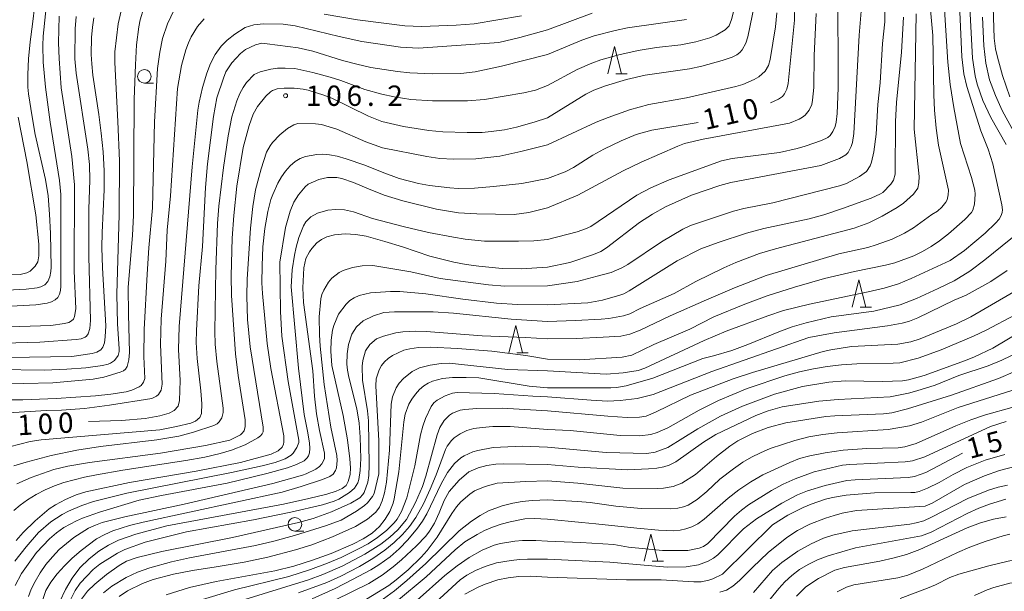
# Model space of a CAD drawing. Units: millimetres. Extents: x -80000 to -78000, y 28835 to 30000.
# Drawn here: x -78865 to -78684, y 29654 to 29759 of the extents above; entities that cross this region are included whole.
import ezdxf

# ---------------------------------------------------------------- set-up
doc = ezdxf.new("R2010")
doc.units = ezdxf.units.MM
for name, color, linetype, lineweight in [('633100_広葉樹林', 7, 'Continuous', 9), ('633200_針葉樹林', 7, 'Continuous', 9), ('710100_等高線（計曲線）', 7, 'Continuous', 20), ('710200_等高線（主曲線）', 7, 'Continuous', 9), ('731200_図化機測定による標高点', 7, 'Continuous', 20), ('731207_図化機測定による標高点（注記）', 7, 'Continuous', 20)]:
    doc.layers.add(name, color=color, linetype=linetype, lineweight=lineweight)
doc.layers.add('710107_等高線（計曲線）（注記）', color=7, linetype='Continuous')
doc.styles.add('Style-WORKING', font='txt')

msp = doc.modelspace()

# ---------------------------------------------------------------- linework, layer by layer
at = {"layer": '633100_広葉樹林'}
for p, q in [((-78842.51, 29747.26), (-78840.843, 29747.26)), ((-78814.78, 29664.69), (-78813.113, 29664.69))]:
    msp.add_line(p, q, dxfattribs=at)
for centre in [(-78842.51, 29748.51), (-78814.78, 29665.94)]:
    msp.add_circle(centre, 1.25, dxfattribs=at)
at = {"layer": '633200_針葉樹林'}
for p, q in [((-78755.682, 29748.99), (-78753.598, 29748.99)), ((-78710.672, 29705.98), (-78708.588, 29705.98)), ((-78773.892, 29697.56), (-78771.808, 29697.56)), ((-78748.992, 29659.15), (-78746.908, 29659.15))]:
    msp.add_line(p, q, dxfattribs=at)
at = {"layer": '633200_針葉樹林', "flags": 128}
for points in [[(-78757.14, 29748.99), (-78755.89, 29753.99), (-78754.64, 29748.99)], [(-78712.13, 29705.98), (-78710.88, 29710.98), (-78709.63, 29705.98)], [(-78775.35, 29697.56), (-78774.1, 29702.56), (-78772.85, 29697.56)], [(-78750.45, 29659.15), (-78749.2, 29664.15), (-78747.95, 29659.15)]]:
    msp.add_lwpolyline(points, dxfattribs=at)
at = {"layer": '710100_等高線（計曲線）', "flags": 128}
for points in [[(-78727.15, 29743.61), (-78725.68, 29744.33), (-78724.98, 29744.82), (-78724.58, 29745.28), (-78724.16, 29746.12), (-78723.91, 29747.17), (-78722.73, 29758.86), (-78722.26, 29782.49)], [(-78760, 29760.13), (-78768.27, 29757.06)], [(-78683.78, 29735.96), (-78686.56, 29740.95), (-78688.04, 29744.09), (-78689.1, 29747.1), (-78689.47, 29748.61), (-78689.96, 29751.88), (-78690.43, 29761.19)], [(-78875.48, 29696.54), (-78855.85, 29696.87), (-78852.13, 29697.41), (-78851.29, 29697.65), (-78850.54, 29698.11), (-78850.16, 29698.62), (-78849.88, 29699.42), (-78849.73, 29700.5), (-78849.6, 29702.53), (-78850.22, 29713.23), (-78850.35, 29716.97), (-78850.31, 29719.74), (-78849.89, 29727.58), (-78849.91, 29731.11), (-78850.11, 29734.59), (-78850.44, 29738.05), (-78850.87, 29741.5), (-78851.98, 29748.76), (-78852.19, 29750.8), (-78852.28, 29752.56), (-78852.25, 29755.68), (-78852.08, 29757.6), (-78851.79, 29759.28)], [(-78768.27, 29757.06), (-78773.37, 29755.65), (-78777.21, 29754.75), (-78791.99, 29753.73), (-78795.34, 29753.91), (-78802.47, 29754.91), (-78806.63, 29755.84), (-78814.74, 29757.83), (-78816.94, 29758.12), (-78820.56, 29758.17), (-78822.32, 29758.02), (-78823.97, 29757.5), (-78825.82, 29756.31), (-78827.23, 29755.21), (-78828.39, 29754.06), (-78829.45, 29752.55), (-78830.33, 29750.87), (-78831.02, 29749.08), (-78831.78, 29746.45), (-78832.44, 29743.76), (-78832.67, 29742.27), (-78833.73, 29731.83), (-78836.1, 29702.41), (-78836.23, 29698.17), (-78835.94, 29692.44), (-78836.03, 29688.75), (-78836.27, 29687.71), (-78837.03, 29686.93), (-78837.92, 29686.43), (-78839.65, 29685.92), (-78842.35, 29685.46), (-78846.73, 29685.08), (-78852.82, 29684.91)], [(-78702.7, 29759.39), (-78703.04, 29752.99), (-78703.98, 29743.68), (-78704.17, 29740.19), (-78704.21, 29730.49), (-78704.52, 29729.4), (-78705, 29728.65), (-78706.5, 29727.11), (-78706.91, 29726.83), (-78708.65, 29726.08), (-78713.93, 29724.13), (-78717.36, 29723.01), (-78720.05, 29722.27), (-78728.37, 29720.45), (-78731.57, 29719.59), (-78736.84, 29717.91), (-78740.02, 29716.74), (-78744.38, 29714.53), (-78753.19, 29709), (-78754.17, 29708.45), (-78754.9, 29708.16), (-78758.14, 29707.23), (-78760.8, 29706.75), (-78768.27, 29706.38)], [(-78877.93, 29711.52), (-78865.4, 29711.98), (-78864.13, 29712.31), (-78863.57, 29712.63), (-78862.6, 29713.55), (-78862.12, 29714.33), (-78861.96, 29715.45), (-78861.94, 29717.56), (-78862.51, 29722.97), (-78864.17, 29732.81), (-78865.76, 29740.97)], [(-78768.27, 29729.66), (-78764.99, 29730.92), (-78763.46, 29731.74), (-78759.9, 29733.97), (-78757.87, 29735.1), (-78754.69, 29736.62), (-78751.92, 29737.79), (-78749.03, 29738.59), (-78740.52, 29739.98)], [(-78817.25, 29729.98), (-78816.51, 29731.02), (-78815.66, 29731.99), (-78814.74, 29732.8), (-78813.79, 29733.39), (-78812.82, 29733.77), (-78810.75, 29734.12), (-78809.65, 29734.16), (-78808.42, 29734.07), (-78806.98, 29733.8), (-78805.33, 29733.34), (-78801.92, 29732.15), (-78798.73, 29730.84), (-78795.56, 29729.68), (-78792.03, 29728.76), (-78790, 29728.4), (-78786.24, 29727.95), (-78784.72, 29727.87), (-78781.69, 29727.93), (-78778.22, 29728.2), (-78772.96, 29728.78), (-78768.27, 29729.66)], [(-78866.12, 29662.99), (-78864.81, 29664.45), (-78862.65, 29666.57), (-78860.03, 29668.81), (-78858.89, 29669.54), (-78857.04, 29670.54), (-78855.06, 29671.38), (-78853.29, 29671.92), (-78845.27, 29673.64), (-78832.96, 29675.73), (-78824.82, 29677.34), (-78819.15, 29678.9), (-78817.89, 29679.48), (-78817.11, 29680.19), (-78816.86, 29680.74), (-78816.79, 29681.1), (-78816.81, 29682.28), (-78819.21, 29694.64), (-78819.89, 29699.29), (-78820.74, 29708.46), (-78820.84, 29710.45), (-78820.82, 29713.61), (-78820.67, 29717.07), (-78820.32, 29720.49), (-78819.74, 29723.6), (-78819.19, 29725.82), (-78818.87, 29726.72), (-78817.9, 29728.85), (-78817.25, 29729.98)], [(-78768.27, 29691.13), (-78756.59, 29691.1), (-78755.53, 29691.15), (-78753.73, 29691.49), (-78748.86, 29692.87), (-78739.63, 29696.53), (-78737.64, 29696.97), (-78734.27, 29697.99), (-78731.37, 29699.06), (-78725.66, 29701.43), (-78723.19, 29702.32), (-78720.58, 29703.1), (-78716.01, 29704.2), (-78708.12, 29705.26), (-78703.3, 29706.39), (-78700.3, 29707.58), (-78696.28, 29709.38), (-78693.35, 29710.85), (-78690.48, 29712.63), (-78687.66, 29714.72), (-78681.33, 29719.84)], [(-78768.27, 29706.38), (-78773.78, 29706.45), (-78777.65, 29706.7), (-78783.85, 29707.44), (-78790.66, 29708.42), (-78795.46, 29708.84), (-78797.2, 29708.84), (-78800.84, 29708.59), (-78802.94, 29708.15), (-78803.89, 29707.72), (-78804.64, 29707.2), (-78805.33, 29706.54), (-78806.75, 29704.7), (-78807.6, 29702.62), (-78807.85, 29701.73), (-78808.1, 29699.88), (-78808.13, 29697.85), (-78807.99, 29695.2), (-78805.91, 29685.98), (-78805.11, 29681.52), (-78804.64, 29678.02), (-78804.56, 29676.38), (-78804.62, 29675.12), (-78804.95, 29673.82), (-78805.35, 29673.13), (-78806.09, 29672.55), (-78807.2, 29672.05), (-78808.92, 29671.51), (-78812.21, 29670.68), (-78816.91, 29669.63), (-78838.38, 29665.64), (-78844.11, 29664.16), (-78847.26, 29663.02), (-78849.12, 29662.12), (-78850.88, 29661), (-78852.69, 29659.59), (-78854.4, 29657.91), (-78855.83, 29656), (-78857.05, 29653.94), (-78858.06, 29651.75)], [(-78679.82, 29698.5), (-78684.57, 29696.19), (-78687.05, 29695.18), (-78692.47, 29693.39), (-78696.86, 29691.62), (-78700.21, 29690.56), (-78701.77, 29690.14), (-78705.13, 29689.44), (-78714.68, 29688.98), (-78718.28, 29688.63), (-78725.03, 29687.57), (-78727.6, 29686.87), (-78729.85, 29686.03), (-78737.26, 29682.48), (-78739.51, 29681.1), (-78744.61, 29677.48), (-78745.83, 29676.87), (-78746.81, 29676.54), (-78748.09, 29676.31), (-78749.67, 29676.16), (-78753.43, 29676.01)], [(-78838.52, 29652.95), (-78834.2, 29654.3), (-78829.27, 29655.43), (-78818.45, 29657.35), (-78814.99, 29658.22), (-78811.53, 29659.31), (-78808.11, 29660.57), (-78804.08, 29662.3), (-78802.2, 29663.29), (-78800.55, 29664.31), (-78799.21, 29665.52), (-78798.14, 29666.9), (-78797.28, 29668.33), (-78796.67, 29669.86), (-78796.47, 29670.63), (-78795.64, 29675.62), (-78794.7, 29684.83), (-78794.44, 29686.26), (-78793.79, 29688.07), (-78793.26, 29689.01), (-78792.59, 29689.94), (-78791.83, 29690.78), (-78791.05, 29691.46), (-78790.25, 29691.96), (-78789.41, 29692.33), (-78787.57, 29692.82), (-78785.75, 29693.02), (-78783.23, 29693.03), (-78780.9, 29692.95), (-78771.61, 29691.41), (-78768.27, 29691.13)], [(-78768.27, 29659.5), (-78756.79, 29659), (-78746.23, 29658.03), (-78742.69, 29658.11), (-78740.42, 29658.46), (-78738.68, 29659.13), (-78737.69, 29659.71), (-78736.88, 29660.31), (-78732.14, 29665.13), (-78729.78, 29666.97), (-78725.07, 29669.86), (-78722.2, 29671.41), (-78720.36, 29672.1), (-78717.11, 29673.1), (-78713.12, 29674), (-78711.58, 29674.16), (-78701.84, 29674.58), (-78700.67, 29674.73), (-78698.57, 29675.47), (-78691.82, 29679.06)], [(-78768.27, 29676.96), (-78776.31, 29677.11), (-78777.79, 29677.04), (-78779.45, 29676.76), (-78781.02, 29676.36), (-78782.72, 29675.62), (-78784.5, 29674.1), (-78786.35, 29671.99), (-78787.28, 29670.31), (-78788.2, 29668.04), (-78789.09, 29666.15), (-78789.96, 29664.71), (-78790.65, 29663.79), (-78792.41, 29661.98), (-78795.13, 29659.39), (-78796.65, 29658.09), (-78798.69, 29656.57), (-78801.19, 29655.06), (-78807.41, 29651.95)], [(-78753.43, 29676.01), (-78762.62, 29676.46), (-78768.27, 29676.96)], [(-78683.77, 29667.33), (-78686.1, 29666.91), (-78688.49, 29666.2), (-78690.92, 29665.29), (-78699.64, 29661.32), (-78702.09, 29660.41), (-78704.37, 29659.76), (-78707.06, 29659.15), (-78713.51, 29657.96), (-78715.3, 29657.47), (-78718.31, 29655.95), (-78720.65, 29654.4), (-78722.39, 29652.7)], [(-78803.87, 29632.12), (-78803.88, 29632.22), (-78803.81, 29634.21), (-78803.38, 29636.78), (-78802.95, 29638.01), (-78802.65, 29638.58), (-78801.81, 29639.65), (-78799.7, 29642.01), (-78791.12, 29649.49), (-78784.31, 29655.7), (-78783.09, 29656.57), (-78781.53, 29657.44), (-78779.71, 29658.2), (-78777.63, 29658.82), (-78774.93, 29659.29), (-78773.42, 29659.45), (-78771.93, 29659.53), (-78768.27, 29659.5)]]:
    msp.add_lwpolyline(points, dxfattribs=at)
at = {"layer": '710200_等高線（主曲線）', "flags": 128}
for points in [[(-78732.21, 29798.08), (-78731.8, 29793.62), (-78731.78, 29790.77), (-78732.2, 29780.91), (-78732.57, 29777.85), (-78732.84, 29766.24), (-78732.99, 29764.76), (-78733.38, 29762.93), (-78734.33, 29758.96), (-78734.78, 29757.84), (-78735.53, 29757.06), (-78737.21, 29756.11), (-78738.34, 29755.64), (-78740.91, 29754.85), (-78743.7, 29754.31), (-78748.14, 29753.82), (-78751.57, 29753.25), (-78755.13, 29752.48), (-78758.4, 29751.57), (-78760.11, 29750.97), (-78762.77, 29749.78), (-78768.27, 29746.85)], [(-78768.27, 29709.9), (-78762.81, 29710.73), (-78759.07, 29711.66), (-78756.53, 29712.33), (-78754.54, 29713.21), (-78753.46, 29713.84), (-78747.23, 29718.04), (-78743.33, 29720.35), (-78741.91, 29721.05), (-78733.97, 29723.65), (-78732.08, 29724.14), (-78726.76, 29725.18), (-78714.46, 29728.33), (-78713.2, 29728.77), (-78710.8, 29730.03), (-78709.46, 29730.99), (-78708.8, 29732.01), (-78708.55, 29732.72), (-78708.16, 29734.6), (-78707.7, 29737.87), (-78707.38, 29743.34), (-78706.99, 29747.33), (-78706.54, 29754.57), (-78706.09, 29758.56), (-78706.3, 29771.44)], [(-78683.06, 29744.71), (-78684.46, 29748.69), (-78685.37, 29752.05), (-78685.73, 29753.59), (-78685.98, 29755.54), (-78686.35, 29767.03)], [(-78860.16, 29765.36), (-78861.15, 29755.92), (-78861.23, 29754.22), (-78861.16, 29751.14), (-78860.75, 29746.54), (-78859.85, 29740.08), (-78858.14, 29729.33), (-78857.87, 29726.73), (-78857.9, 29709.81), (-78857.94, 29709.03), (-78858.13, 29708.34), (-78858.46, 29707.76), (-78858.94, 29707.3), (-78859.59, 29706.94), (-78860.4, 29706.71), (-78862.5, 29706.41), (-78875.13, 29705.71)], [(-78862.26, 29765.31), (-78863.1, 29758.11), (-78863.57, 29754.9), (-78863.86, 29751.72), (-78863.98, 29748.85), (-78863.96, 29746.51), (-78863.84, 29745.26), (-78863.18, 29741.02), (-78862.61, 29737.8), (-78860.73, 29729.49), (-78860.26, 29726.52), (-78859.97, 29723.08), (-78859.81, 29719.57), (-78859.7, 29713.35), (-78859.72, 29712.56), (-78859.9, 29711.56), (-78860.3, 29710.73), (-78860.86, 29710.09), (-78861.59, 29709.71), (-78862.26, 29709.55), (-78864.29, 29709.3), (-78870.24, 29709)], [(-78768.27, 29718.43), (-78762.78, 29719.87), (-78761.24, 29720.39), (-78760.26, 29720.86), (-78751.82, 29726.61), (-78749.23, 29727.97), (-78745.82, 29729.46), (-78736.18, 29732.91), (-78734.24, 29733.37), (-78725.54, 29734.5), (-78722.26, 29735.2), (-78720.78, 29735.62), (-78717.8, 29736.66), (-78716.63, 29737.24), (-78716.19, 29737.63), (-78715.67, 29738.32), (-78715.27, 29739.24), (-78715.05, 29740.07), (-78714.86, 29741.66), (-78714.68, 29746.41), (-78714.78, 29765.26)], [(-78871.49, 29688.9), (-78864.88, 29688.88), (-78858.78, 29689.13), (-78851.53, 29689.6), (-78848.67, 29689.91), (-78845.88, 29690.36), (-78844.83, 29690.67), (-78843.49, 29691.27), (-78843.11, 29691.56), (-78842.66, 29692.12), (-78842.41, 29692.85), (-78842.6, 29696.9), (-78842.52, 29701.83), (-78841.98, 29712.05), (-78841.67, 29716.89), (-78841.02, 29724.25), (-78840.63, 29740.1), (-78840.09, 29749.93), (-78839.69, 29752.96), (-78839.15, 29755.48), (-78838.23, 29758.2), (-78836.48, 29761.95)], [(-78768.27, 29696.4), (-78762.43, 29696.28), (-78754.49, 29696.78), (-78752.73, 29697.15), (-78748.69, 29699.11), (-78742.06, 29701.91), (-78737.58, 29704.17), (-78731.88, 29706.51), (-78727.76, 29708.03), (-78722.73, 29709.68), (-78717.2, 29711.24), (-78711.67, 29712.55), (-78705.97, 29713.7), (-78704.24, 29714.17), (-78700.79, 29715.45), (-78699.15, 29716.24), (-78697.58, 29717.13), (-78696.01, 29718.19), (-78694.37, 29719.47), (-78691.39, 29722.14), (-78690.14, 29723.44), (-78689.91, 29723.84), (-78689.6, 29724.95), (-78689.46, 29726.78), (-78689.54, 29727.55), (-78690.16, 29729.88), (-78692.19, 29736.14), (-78693.39, 29742.74), (-78694.06, 29746.98), (-78694.52, 29751.1), (-78695.26, 29762.89)], [(-78730.12, 29761.77), (-78731.36, 29755.81), (-78731.71, 29754.62), (-78732.37, 29753.4), (-78732.82, 29752.88), (-78733.35, 29752.48), (-78734.21, 29752.02), (-78736.06, 29751.41), (-78739.84, 29750.36), (-78742.12, 29749.9), (-78750.28, 29748.75), (-78753.69, 29747.96), (-78757.57, 29746.76), (-78759.72, 29745.94), (-78761.16, 29745.24), (-78768.27, 29740.89)], [(-78871.25, 29691.81), (-78864.72, 29691.87), (-78859.35, 29692.04), (-78851.97, 29692.71), (-78849.95, 29693.06), (-78846.97, 29693.96), (-78846.38, 29694.23), (-78845.99, 29694.56), (-78845.69, 29695.01), (-78845.36, 29696.24), (-78845.22, 29697.59), (-78845.44, 29704.7), (-78845.47, 29709.59), (-78844.7, 29719.25), (-78844.52, 29722.85), (-78844.39, 29744.29), (-78844.16, 29750.62), (-78843.93, 29754.3), (-78843.54, 29757.61), (-78843.28, 29758.92), (-78842.62, 29761.14)], [(-78846.81, 29760.57), (-78847.33, 29758.17), (-78847.93, 29753), (-78847.96, 29751.06), (-78847.37, 29740.2), (-78847.09, 29732.93), (-78847.17, 29723.02), (-78847.59, 29708.38), (-78847.45, 29702.89), (-78847.12, 29698.29), (-78847.13, 29697.78), (-78847.31, 29697.06), (-78848.03, 29696.15), (-78848.75, 29695.65), (-78849.18, 29695.47), (-78850.25, 29695.22), (-78853.32, 29694.79), (-78856.8, 29694.52), (-78860.88, 29694.37), (-78869.65, 29694.46)], [(-78773.02, 29759.67), (-78781.78, 29758.19), (-78785.05, 29757.95), (-78791.47, 29757.73), (-78794.54, 29757.85), (-78803.27, 29758.95), (-78809.38, 29759.99)], [(-78768.27, 29713.32), (-78764.14, 29714.21), (-78759.79, 29715.65), (-78758.42, 29716.25), (-78757.37, 29716.93), (-78751.3, 29721.57), (-78748.93, 29723.12), (-78746.49, 29724.46), (-78741.71, 29726.59), (-78736.51, 29728.42), (-78734.5, 29728.94), (-78717.92, 29732.06), (-78714.43, 29733.4), (-78713.27, 29734.06), (-78712.87, 29734.5), (-78712.3, 29735.61), (-78712.07, 29736.33), (-78711.84, 29737.96), (-78710.83, 29756.12), (-78710.4, 29761.27)], [(-78768.27, 29700.12), (-78762.99, 29700.21), (-78757.97, 29700.44), (-78754.77, 29700.64), (-78753.06, 29700.97), (-78751.19, 29701.7), (-78745.63, 29704.37), (-78738.98, 29707.31), (-78733.79, 29709.51), (-78727.95, 29711.8), (-78714.61, 29715.82), (-78709.24, 29716.96), (-78707.68, 29717.43), (-78704.76, 29718.5), (-78702.5, 29719.58), (-78700.82, 29720.57), (-78697.46, 29723.06), (-78696.43, 29723.69), (-78695.63, 29724.39), (-78694.86, 29725.35), (-78694.64, 29725.78), (-78694.44, 29726.66), (-78694.41, 29727.54), (-78696.22, 29735.84), (-78696.68, 29738.98), (-78696.96, 29742.25), (-78697.11, 29745.1), (-78697.25, 29756.02), (-78697.71, 29760.75)], [(-78768.27, 29694.23), (-78757.42, 29693.63), (-78754.33, 29693.88), (-78751.53, 29694.32), (-78750.35, 29694.74), (-78739.38, 29699.85), (-78735.35, 29701.54), (-78727.69, 29704.36), (-78724.8, 29705.33), (-78719.99, 29706.55), (-78709.19, 29708.78), (-78706.25, 29709.46), (-78703.6, 29710.28), (-78701.24, 29711.23), (-78694.1, 29714.55), (-78691.41, 29716.4), (-78687.61, 29719.61), (-78685.7, 29721.46), (-78685.07, 29722.2), (-78684.66, 29722.85), (-78684.48, 29723.4), (-78684.42, 29723.9), (-78684.54, 29724.85), (-78686.21, 29732.39), (-78687.05, 29735.1), (-78688.41, 29738.48), (-78691.03, 29746.67), (-78691.54, 29748.98), (-78691.91, 29752.11), (-78692.32, 29760.41)], [(-78726.01, 29760.2), (-78726.26, 29757.62), (-78727.23, 29751.64), (-78727.53, 29750.52), (-78728.14, 29749.47), (-78729.33, 29748.42), (-78730.15, 29747.93), (-78732.26, 29747.03), (-78733.57, 29746.63), (-78742.64, 29744.55), (-78749.58, 29743.35), (-78753.14, 29742.36), (-78757.09, 29740.94), (-78759.28, 29740.04), (-78768.27, 29735.92)], [(-78768.27, 29724.25), (-78762.69, 29726.62), (-78754.28, 29731.1), (-78751.02, 29732.69), (-78744.24, 29735.67), (-78742.99, 29736.12), (-78739.55, 29736.93), (-78723.65, 29739.88), (-78721.92, 29740.59), (-78721.3, 29740.96), (-78720.78, 29741.36), (-78720.02, 29742.25), (-78719.56, 29743.34), (-78719.41, 29744.13), (-78719.21, 29746.47), (-78719.14, 29752.35), (-78718.75, 29760.11)], [(-78768.27, 29703.31), (-78763.09, 29703.5), (-78758.35, 29703.76), (-78756.97, 29703.88), (-78754.24, 29704.4), (-78753.11, 29704.76), (-78751.17, 29705.72), (-78744.9, 29708.47), (-78740.9, 29710.7), (-78735.78, 29713.19), (-78733.54, 29714.18), (-78729.19, 29715.88), (-78726.24, 29716.74), (-78711.76, 29720.53), (-78709.03, 29721.5), (-78706.62, 29722.73), (-78703.81, 29724.34), (-78702.67, 29725.11), (-78700.83, 29726.79), (-78700.06, 29727.89), (-78699.84, 29728.87), (-78699.77, 29730.03), (-78700.7, 29738.75), (-78700.32, 29760.05)], [(-78855.08, 29759.53), (-78855.24, 29757.3), (-78855.29, 29751.76), (-78855.09, 29749.1), (-78852.9, 29735.1), (-78852.64, 29732.26), (-78852.57, 29729.35), (-78852.72, 29724.06), (-78852.74, 29715.33), (-78852.44, 29703.5), (-78852.54, 29702.06), (-78852.85, 29701.05), (-78853.15, 29700.61), (-78853.42, 29700.43), (-78854.12, 29700.14), (-78855.07, 29700), (-78861.75, 29699.5), (-78875.04, 29699.18)], [(-78869.34, 29702.3), (-78859.73, 29702.56), (-78857.19, 29702.94), (-78856.42, 29703.17), (-78855.92, 29703.44), (-78855.59, 29703.78), (-78855.36, 29704.23), (-78855.14, 29705.67), (-78855.47, 29712.68), (-78855.4, 29728.53), (-78855.9, 29733.77), (-78857.85, 29746.41), (-78858.23, 29751.82), (-78858.3, 29754.66), (-78858.19, 29759.59)], [(-78831.48, 29759.12), (-78832.73, 29757.69), (-78833.87, 29755.81), (-78834.4, 29754.68), (-78834.87, 29753.41), (-78835.65, 29750.53), (-78836.43, 29746.3), (-78837.68, 29726.5), (-78838.3, 29720.15), (-78838.55, 29714.43), (-78839.43, 29703.73), (-78839.53, 29699.09), (-78839.25, 29691.79), (-78839.4, 29690.7), (-78839.92, 29689.9), (-78840.27, 29689.56), (-78841.11, 29689.11), (-78848.95, 29687.88), (-78853.53, 29687.31), (-78857.79, 29686.99), (-78860.62, 29686.92), (-78867.52, 29686.49)], [(-78742.66, 29758.99), (-78753.49, 29757.43), (-78755.81, 29756.99), (-78759.64, 29755.98), (-78761.93, 29755.19), (-78768.27, 29752.55)], [(-78680.91, 29735.72), (-78684.47, 29742.22), (-78685.73, 29744.98), (-78686.8, 29747.87), (-78687.5, 29750.96), (-78687.89, 29754.12), (-78688.12, 29759.43)], [(-78867.37, 29680.24), (-78863.53, 29681.18), (-78861.51, 29681.49), (-78839.66, 29683.39), (-78836.6, 29683.95), (-78833.93, 29684.62), (-78833.09, 29684.95), (-78832.28, 29685.65), (-78831.98, 29686.35), (-78831.91, 29688.17), (-78832.09, 29690.52), (-78832.8, 29696.51), (-78832.94, 29699.45), (-78832.92, 29701.65), (-78832.5, 29709.89), (-78831.78, 29717.16), (-78831.22, 29728.02), (-78830.85, 29732.36), (-78829.79, 29741.14), (-78829.16, 29744.54), (-78827.96, 29748.2), (-78827.49, 29749.32), (-78826.38, 29751.03), (-78824.81, 29752.73), (-78823.87, 29753.44), (-78822.06, 29754.35), (-78820.84, 29754.6), (-78819.87, 29754.53), (-78814.16, 29753.75), (-78811.49, 29753.14), (-78806.02, 29751.46), (-78803.36, 29750.75), (-78800.77, 29750.17), (-78795.89, 29749.39), (-78793.61, 29749.18), (-78789.42, 29748.97), (-78784.23, 29749.05), (-78781.6, 29749.37), (-78776.74, 29750.4), (-78768.27, 29752.55)], [(-78768.27, 29746.85), (-78770.46, 29745.99), (-78772.58, 29745.46), (-78779.85, 29744.25), (-78782.96, 29743.99), (-78789.44, 29743.97), (-78793.45, 29744.26), (-78796.51, 29744.72), (-78798.77, 29745.2), (-78801.89, 29746.09), (-78806.31, 29747.73), (-78808.29, 29748.36), (-78811.46, 29749.23), (-78814.81, 29749.93), (-78816.58, 29750.04), (-78817.98, 29750), (-78819.22, 29749.86), (-78821.2, 29749.32), (-78822.26, 29748.85), (-78823.67, 29747.36), (-78824.32, 29746.46), (-78824.92, 29745.34), (-78825.49, 29744), (-78826.4, 29741.08), (-78827.07, 29737.56), (-78827.96, 29731.73), (-78828.82, 29724.59), (-78829.03, 29721.36), (-78829.36, 29712.94), (-78829.55, 29701.46), (-78829.46, 29699.16), (-78829.18, 29695.93), (-78828, 29687.36), (-78828, 29686.58), (-78828.25, 29685.6), (-78828.71, 29684.81), (-78829.07, 29684.48), (-78829.74, 29684.14), (-78833.47, 29682.91), (-78836.19, 29682.2), (-78840.24, 29681.52), (-78850.58, 29680.26), (-78854.92, 29679.63), (-78859.66, 29678.66), (-78864.26, 29677.42), (-78866.56, 29676.71)], [(-78866.03, 29673.4), (-78863.38, 29674.6), (-78859.16, 29676.07), (-78856.59, 29676.67), (-78852.62, 29677.36), (-78839.53, 29679.03), (-78831.26, 29680.45), (-78826.78, 29681.48), (-78824.83, 29682.44), (-78824.53, 29682.66), (-78824.13, 29683.2), (-78823.95, 29683.95), (-78823.97, 29685.19), (-78825.24, 29693.35), (-78825.71, 29697.35), (-78826.44, 29708.1), (-78826.52, 29711.75), (-78826.35, 29718.66), (-78826.05, 29722.88), (-78825.46, 29728.25), (-78824.32, 29735.38), (-78823.21, 29739.43), (-78822.45, 29741.57), (-78821.68, 29742.94), (-78820.12, 29744.84), (-78819.25, 29745.65), (-78818.88, 29745.89), (-78818.03, 29746.21), (-78816.76, 29746.36), (-78814.9, 29746.35), (-78813.25, 29746.18), (-78812.36, 29745.97), (-78809.47, 29745.04), (-78807.99, 29744.47), (-78801.22, 29741.17), (-78798.77, 29740.21)], [(-78768.27, 29735.92), (-78773.16, 29734.64), (-78777.02, 29733.83), (-78781.43, 29733.34), (-78785.54, 29733.22), (-78788.08, 29733.39), (-78790.47, 29733.72), (-78798.63, 29735.35), (-78801.73, 29736.43), (-78807.06, 29738.78), (-78809.85, 29739.64), (-78811.01, 29739.79), (-78814.25, 29739.8), (-78814.99, 29739.6), (-78816.12, 29738.88), (-78817.55, 29737.71), (-78818.89, 29736.31), (-78819.36, 29735.71), (-78820.01, 29734.53), (-78821, 29731.46), (-78822.02, 29727.57), (-78822.53, 29724.53), (-78822.93, 29720.56), (-78823.58, 29711.15), (-78823.63, 29707.99), (-78823.51, 29703.71), (-78823.04, 29698.67), (-78820.64, 29683.88), (-78820.62, 29683), (-78820.8, 29682.65), (-78821.1, 29682.27), (-78821.61, 29681.86), (-78823.93, 29680.61), (-78826.45, 29679.59), (-78828.53, 29679), (-78831.35, 29678.35), (-78834.86, 29677.68), (-78846.45, 29675.92), (-78851.33, 29675.08), (-78853.55, 29674.63), (-78857.37, 29673.64), (-78859.06, 29673.04), (-78860.76, 29672.31), (-78862.45, 29671.43), (-78864.04, 29670.47), (-78865.41, 29669.5), (-78866.57, 29668.49)], [(-78798.77, 29740.21), (-78794.8, 29739.25), (-78790.12, 29738.51), (-78787.52, 29738.29), (-78783.04, 29738.16), (-78780.29, 29738.18), (-78778.6, 29738.32), (-78776.17, 29738.66), (-78773.97, 29739.15), (-78770.73, 29740.05), (-78768.27, 29740.89)], [(-78768.27, 29724.25), (-78771.69, 29723.41), (-78774.41, 29723.06), (-78781.29, 29723.19), (-78784.65, 29723.38), (-78788.7, 29724.04), (-78794.92, 29725.56), (-78798.36, 29726.64), (-78801.25, 29727.77), (-78803.97, 29728.96), (-78806.15, 29729.68), (-78807.08, 29729.84), (-78808.79, 29729.84), (-78810.39, 29729.47), (-78812.34, 29728.61), (-78812.91, 29728.13), (-78814.13, 29726.68), (-78814.96, 29725.32), (-78815.68, 29723.68), (-78816.51, 29720.63), (-78817.56, 29714.26), (-78817.45, 29705.2), (-78817.21, 29700.63), (-78816.02, 29692.29), (-78814.04, 29681.44), (-78814.08, 29681), (-78814.43, 29680.08), (-78815.07, 29679.07), (-78815.46, 29678.69), (-78816.57, 29678.04), (-78818.44, 29677.35), (-78820.78, 29676.75), (-78826.44, 29675.47), (-78845.76, 29671.68), (-78851.89, 29670.14), (-78854, 29669.44), (-78856.47, 29668.4), (-78857.64, 29667.77), (-78859.75, 29666.38), (-78862.03, 29664.46), (-78864.29, 29661.81), (-78866.35, 29659.18)], [(-78866.33, 29654.64), (-78865.16, 29656.89), (-78862.39, 29660.73), (-78860, 29663.3), (-78858.7, 29664.4), (-78857.32, 29665.37), (-78855, 29666.6), (-78853.89, 29667.09), (-78850.76, 29668.2), (-78843.48, 29670.39), (-78839.35, 29671.27), (-78827.26, 29673.54), (-78819.93, 29675.3), (-78816.13, 29676.38), (-78814.46, 29676.97), (-78813.08, 29677.64), (-78812.54, 29678.19), (-78812.29, 29678.59), (-78812.11, 29679.15), (-78812.05, 29679.94), (-78812.12, 29680.97), (-78812.45, 29683.1), (-78813.07, 29686.16), (-78814.12, 29694.73), (-78815.48, 29709.73), (-78815.3, 29712.88), (-78814.88, 29715.56), (-78814.54, 29717.03), (-78814.03, 29718.79), (-78813.21, 29720.98), (-78812.78, 29721.69), (-78811.83, 29722.61), (-78810.6, 29723.28), (-78808.71, 29723.84), (-78807.27, 29723.97), (-78805.67, 29723.88), (-78804, 29723.54), (-78800.46, 29722.32), (-78794.57, 29720.76), (-78790.14, 29719.73), (-78785.59, 29718.85), (-78783.43, 29718.51), (-78779.87, 29718.15), (-78773.59, 29718.11), (-78770.76, 29718.2), (-78768.27, 29718.43)], [(-78768.27, 29713.32), (-78773.13, 29713.06), (-78776.6, 29713.1), (-78780.91, 29713.51), (-78783.25, 29713.85), (-78785.51, 29714.28), (-78789.93, 29715.38), (-78794.93, 29717.09), (-78798.23, 29718.08), (-78801.67, 29719.03), (-78803.58, 29719.38), (-78805.53, 29719.48), (-78807.5, 29719.29), (-78808.92, 29718.92), (-78809.91, 29718.43), (-78810.71, 29717.81), (-78811.63, 29716.77), (-78812.09, 29716.14), (-78812.75, 29714.93), (-78813.13, 29713.24), (-78813.32, 29709.53), (-78813.17, 29706.85), (-78811.47, 29694.22), (-78811.17, 29689.59), (-78810.8, 29686.31), (-78810.25, 29683.25), (-78809.33, 29679.06), (-78809.35, 29678), (-78809.81, 29677.07), (-78810.27, 29676.59), (-78810.94, 29676.12), (-78812.72, 29675.26), (-78813.41, 29674.98), (-78818.87, 29673.48), (-78835.17, 29669.66), (-78846.09, 29667.33), (-78850.3, 29666.26), (-78851.54, 29665.82), (-78852.82, 29665.21), (-78855.51, 29663.51), (-78858.18, 29661.29), (-78859.45, 29659.98), (-78860.63, 29658.55), (-78861.71, 29656.99), (-78862.64, 29655.42), (-78863.34, 29653.97), (-78863.83, 29652.64)], [(-78861.75, 29650.41), (-78860.64, 29653.73), (-78859.76, 29655.29), (-78858.6, 29656.83), (-78857.24, 29658.32), (-78855.79, 29659.71), (-78854.12, 29661.14), (-78851.31, 29663.25), (-78849.82, 29664.08), (-78848.31, 29664.72), (-78845.27, 29665.72), (-78842.75, 29666.37), (-78817.13, 29671.85), (-78813.6, 29672.91), (-78809.69, 29674.22), (-78808.33, 29674.76), (-78807.71, 29675.18), (-78807.27, 29675.85), (-78807.11, 29676.34), (-78806.98, 29677.7), (-78807.04, 29678.6), (-78808.16, 29683.85), (-78809.36, 29691.69), (-78810.12, 29698.79), (-78810.27, 29700.88), (-78810.31, 29704.17), (-78810.01, 29707.49), (-78809.81, 29708.32), (-78809.48, 29709.12), (-78808.56, 29710.6), (-78807.97, 29711.3), (-78806.65, 29712.35), (-78805.9, 29712.73), (-78804.17, 29713.28), (-78802.38, 29713.57), (-78800.42, 29713.65), (-78793.43, 29712.48), (-78788.03, 29711.28), (-78779.1, 29710.11), (-78776.12, 29709.85), (-78768.27, 29709.9)], [(-78768.27, 29689.46), (-78760.19, 29688.81), (-78757.22, 29688.65), (-78754.87, 29688.75), (-78751.73, 29689.11), (-78748.77, 29689.85), (-78737.97, 29694.1), (-78720.13, 29700.37), (-78715.42, 29701.26), (-78705.63, 29702.52), (-78702.91, 29703.05), (-78701.58, 29703.42), (-78700.04, 29704.02), (-78693.35, 29707.27), (-78691.1, 29708.21), (-78686.61, 29710.69), (-78683.56, 29712.74)], [(-78768.27, 29686.84), (-78757.13, 29685.91), (-78753.58, 29685.65), (-78751.32, 29685.68), (-78750.06, 29685.88), (-78748.24, 29686.68), (-78741.93, 29689.73), (-78734.05, 29692.79), (-78730.5, 29693.94), (-78717.44, 29697.78), (-78716.05, 29698.13), (-78712.23, 29698.7), (-78703.72, 29699.13), (-78701.3, 29699.61), (-78699.58, 29700.16), (-78692.93, 29702.89), (-78690.28, 29704.21), (-78681.17, 29709.45)], [(-78768.27, 29703.31), (-78774.94, 29703.73), (-78785.56, 29704.86), (-78789.34, 29705.08), (-78796.45, 29705.08), (-78798.42, 29704.98), (-78800.28, 29704.4), (-78802.2, 29703.43), (-78803.46, 29702.33), (-78804.3, 29700.97), (-78804.92, 29699.06), (-78805.17, 29697.39), (-78805.19, 29695.46), (-78805.08, 29694.33), (-78804.83, 29693.04), (-78803.35, 29687.24), (-78802.94, 29684.61), (-78802.74, 29682.01), (-78802.64, 29678.06), (-78802.73, 29675.86), (-78802.98, 29674.19), (-78803.18, 29673.57), (-78803.79, 29672.59), (-78804.72, 29671.78), (-78806.69, 29670.58), (-78807.53, 29670.21), (-78809.69, 29669.53), (-78815.55, 29668.17), (-78822.43, 29666.75), (-78834.73, 29664.54), (-78842.39, 29662.65), (-78846.1, 29661.32), (-78847.44, 29660.65), (-78850.73, 29658.58), (-78851.93, 29657.6), (-78853.12, 29656.42), (-78854.34, 29655.1), (-78855.28, 29653.72), (-78856.05, 29652.15)], [(-78768.27, 29683.41), (-78764.08, 29683.24), (-78754.87, 29682.32), (-78751.24, 29682.25), (-78749.23, 29682.48), (-78748.04, 29682.86), (-78746.06, 29683.7), (-78740.33, 29686.97), (-78736.72, 29688.79), (-78731.44, 29690.96), (-78724.51, 29693.31), (-78721.85, 29694.04), (-78719.26, 29694.63), (-78716.72, 29695.06), (-78714.11, 29695.35), (-78711.29, 29695.53), (-78704.59, 29695.62), (-78703.34, 29695.72), (-78699.98, 29696.55), (-78695.74, 29698.09), (-78689.8, 29700.62), (-78687.46, 29701.74), (-78682.11, 29704.54)], [(-78680.74, 29701.66), (-78686.23, 29698.42), (-78689.57, 29696.83), (-78691.26, 29696.14), (-78698.87, 29693.4), (-78701.76, 29692.56), (-78702.84, 29692.42), (-78706.52, 29692.29), (-78713.44, 29692.39), (-78716.42, 29692.17), (-78721.26, 29691.35), (-78726.46, 29689.92), (-78732.3, 29687.74), (-78736.39, 29685.85), (-78740.55, 29683.55), (-78746.08, 29680.12), (-78748.39, 29679.22), (-78749.98, 29679.01), (-78757.46, 29679.2), (-78768.27, 29680.19)], [(-78768.27, 29700.12), (-78772.31, 29700.4), (-78780.31, 29700.69), (-78790.58, 29701.46), (-78792.54, 29701.53), (-78794.91, 29701.4), (-78796.19, 29701.22), (-78798.46, 29700.62), (-78799.75, 29700.11), (-78800.97, 29699.09), (-78801.75, 29697.9), (-78802.29, 29696.17), (-78802.41, 29695.1), (-78802.33, 29692.53), (-78801.43, 29686.88), (-78801.24, 29684.99), (-78801.11, 29676.84), (-78801.19, 29674.95), (-78801.37, 29673.69), (-78802.05, 29671.81), (-78802.26, 29671.42), (-78802.8, 29670.8), (-78804.45, 29669.83), (-78808.05, 29668.24), (-78811.43, 29667.02), (-78814.11, 29666.27), (-78826.28, 29663.54), (-78839.3, 29660.93), (-78843.81, 29659.83), (-78845.79, 29659.13), (-78847.12, 29658.37), (-78849.48, 29656.71), (-78851.63, 29654.94), (-78852.98, 29653.6), (-78854.06, 29652.15)], [(-78703.26, 29652.29), (-78698.23, 29654.18), (-78696.79, 29654.79), (-78694.12, 29656.12), (-78692.49, 29656.73), (-78686.96, 29658.27), (-78683.38, 29659.15), (-78679.51, 29659.92), (-78667.24, 29661.73), (-78663.01, 29662.97), (-78661.43, 29663.62), (-78658.41, 29665.27), (-78650.66, 29670.28), (-78645.68, 29673.34), (-78642.18, 29675.81), (-78641.08, 29676.94), (-78639.4, 29680.19), (-78637.67, 29684.27), (-78636.63, 29687.3), (-78634.74, 29693.43), (-78632.61, 29701.29)], [(-78850.04, 29653.3), (-78848.51, 29654.53), (-78845.84, 29656.14), (-78843.76, 29657.11), (-78841.52, 29657.92), (-78837.49, 29659.04), (-78834.2, 29659.78), (-78822.06, 29662.05), (-78818.67, 29662.83), (-78814.84, 29663.88), (-78809.15, 29665.67), (-78806.26, 29666.74), (-78803.42, 29668.39), (-78801.98, 29669.39), (-78801.39, 29669.92), (-78800.47, 29671.05), (-78800.16, 29671.63), (-78799.33, 29675.23), (-78799.29, 29681.36), (-78799.9, 29691.48), (-78799.83, 29692.74), (-78799.27, 29694.42), (-78798.84, 29695.19), (-78798.3, 29695.88), (-78797.62, 29696.52), (-78796.79, 29697.09), (-78794.71, 29698.02), (-78793.61, 29698.32), (-78792, 29698.54), (-78789.82, 29698.59), (-78784.83, 29698.38), (-78778.5, 29697.87), (-78772.26, 29697.08), (-78768.27, 29696.4)], [(-78847.16, 29652.66), (-78845.61, 29653.7), (-78842.84, 29655.05), (-78840.87, 29655.76), (-78837.15, 29656.73), (-78833.63, 29657.42), (-78829.26, 29658.12), (-78824.14, 29658.97), (-78819.76, 29659.9), (-78814.66, 29661.25), (-78811.65, 29662.19), (-78807.84, 29663.63), (-78803.63, 29665.53), (-78801.4, 29666.92), (-78799.88, 29668.2), (-78799.2, 29669.13), (-78798.69, 29670.27), (-78798.25, 29671.74), (-78797.92, 29673.71), (-78797.35, 29679.62), (-78797.02, 29688.07), (-78796.81, 29689.47), (-78796.15, 29691.08), (-78795.55, 29691.95), (-78794.77, 29692.82), (-78793.18, 29694.14), (-78791.81, 29694.76), (-78789.85, 29695.26), (-78787.83, 29695.58), (-78786.34, 29695.62), (-78775.58, 29694.51), (-78768.27, 29694.23)], [(-78768.27, 29673.94), (-78762.66, 29673.51), (-78754.37, 29672.59), (-78748.06, 29672.53), (-78746.88, 29672.62), (-78745.12, 29672.94), (-78743.5, 29673.56), (-78740.98, 29675.1), (-78737.1, 29678.46), (-78734.66, 29680.34), (-78733.17, 29681.33), (-78730.47, 29682.7), (-78727.58, 29683.8), (-78724.37, 29684.65), (-78716.97, 29685.83), (-78715.31, 29685.97), (-78706.34, 29686.32), (-78704.81, 29686.51), (-78701.95, 29687.23), (-78693.81, 29689.73), (-78685.17, 29692.85), (-78682.04, 29694.16)], [(-78768.27, 29670.43), (-78762.69, 29670.17), (-78760.39, 29669.94), (-78755.67, 29669.28), (-78750.98, 29668.89), (-78745.68, 29668.81), (-78744.27, 29668.94), (-78743.21, 29669.16), (-78742.33, 29669.48), (-78740.67, 29670.51), (-78738.92, 29672.01), (-78736.48, 29674.29), (-78734.01, 29676.2), (-78732.29, 29677.38), (-78730.67, 29678.33), (-78729.03, 29679.15), (-78727.23, 29679.9), (-78722.69, 29681.39), (-78720.11, 29682.05), (-78717.5, 29682.52), (-78714.87, 29682.81), (-78705.47, 29683.45), (-78701.57, 29684.11), (-78699.36, 29684.75), (-78692.63, 29687.46), (-78677.68, 29692.23)], [(-78835.24, 29651.03), (-78825.9, 29653.87), (-78815.89, 29656.32), (-78811.89, 29657.62), (-78808.8, 29658.76), (-78806.23, 29659.84), (-78803.04, 29661.4), (-78801.29, 29662.33), (-78799.54, 29663.49), (-78797.89, 29664.82), (-78796.48, 29666.2), (-78795.94, 29666.89), (-78795.14, 29668.28), (-78794.14, 29670.83), (-78792.67, 29676.72), (-78791.62, 29682.44), (-78791.22, 29684.02), (-78790.74, 29685.46), (-78789.68, 29687.64), (-78789.16, 29688.33), (-78788.58, 29688.84), (-78787.11, 29689.65), (-78785.72, 29690.12), (-78784.86, 29690.25), (-78778.1, 29690.04), (-78770.95, 29689.55), (-78768.27, 29689.46)], [(-78828.99, 29650.54), (-78812.27, 29655.69), (-78809.62, 29656.67), (-78806.1, 29658.22), (-78801.87, 29660.43), (-78798.98, 29662.26), (-78797.29, 29663.57), (-78795.84, 29664.9), (-78794.22, 29666.82), (-78792.56, 29669.96), (-78791.28, 29672.91), (-78790.63, 29674.84), (-78788.57, 29682.41), (-78788.09, 29683.78), (-78787.29, 29685.11), (-78786.33, 29686.08), (-78785.75, 29686.46), (-78784.35, 29686.96), (-78783.47, 29687.12), (-78781.29, 29687.31), (-78776.62, 29687.34), (-78768.27, 29686.84)], [(-78768.27, 29666.88), (-78761.91, 29666.29), (-78759.32, 29666.03), (-78751.82, 29665.23), (-78747.83, 29664.85), (-78744.97, 29664.76), (-78743.84, 29664.87), (-78742.74, 29665.11), (-78741.67, 29665.49), (-78740.57, 29666.06), (-78739.4, 29666.91), (-78734.99, 29670.76), (-78732.99, 29672.29), (-78730.82, 29673.78), (-78728.58, 29675.09), (-78723.58, 29677.37), (-78721.8, 29678.05), (-78719.94, 29678.57), (-78717.08, 29679.14), (-78713.8, 29679.64), (-78709.42, 29679.91), (-78703.64, 29680.07), (-78702.4, 29680.21), (-78700.32, 29680.83), (-78693.02, 29684.12), (-78690.24, 29685.22), (-78687.55, 29686.15), (-78682.74, 29687.48)], [(-78768.27, 29683.41), (-78775.11, 29683.95), (-78778.33, 29683.95), (-78780.31, 29683.82), (-78781.8, 29683.6), (-78783.13, 29683.22), (-78784.34, 29682.65), (-78785.43, 29681.87), (-78785.91, 29681.41), (-78786.73, 29680.34), (-78787.05, 29679.75), (-78788.75, 29675.05), (-78789.84, 29672.45), (-78791.11, 29669.7), (-78792.52, 29667.19), (-78793.67, 29665.56), (-78794.98, 29664.04), (-78796.47, 29662.61), (-78798.22, 29661.19), (-78800.45, 29659.66), (-78802.87, 29658.19), (-78806.33, 29656.39), (-78808.89, 29655.24), (-78814.11, 29653.32)], [(-78768.27, 29662.85), (-78762.13, 29662.58), (-78756.06, 29662.22), (-78753.34, 29661.72), (-78747.08, 29661.15), (-78742.4, 29661.14), (-78740.33, 29661.54), (-78739.49, 29661.87), (-78738.7, 29662.39), (-78733.78, 29667.47), (-78732.52, 29668.57), (-78731.21, 29669.53), (-78726.98, 29672.2), (-78724.81, 29673.32), (-78722.6, 29674.3), (-78719.13, 29675.63), (-78713.93, 29676.84), (-78712.54, 29677), (-78702.34, 29677.48), (-78701, 29677.67), (-78698.77, 29678.39), (-78686.64, 29683.98), (-78683.78, 29684.9)], [(-78689.6, 29652.85), (-78687.28, 29653.89), (-78686.01, 29654.33), (-78683.07, 29655.07), (-78675.09, 29656.13), (-78673.89, 29656.49), (-78666.85, 29657.6), (-78665.21, 29658.03), (-78662.71, 29659.09), (-78658.73, 29661.41), (-78656.54, 29662.89), (-78648.8, 29668.44), (-78641.02, 29673.66), (-78640.23, 29674.37), (-78639.05, 29675.86), (-78636.93, 29679.55), (-78635.91, 29681.92)], [(-78768.27, 29680.19), (-78772.86, 29680.37), (-78778.26, 29680.12), (-78781.1, 29679.58), (-78782.02, 29679.3), (-78783.58, 29678.59), (-78784.23, 29678.17), (-78785.35, 29677.18), (-78786.67, 29675.48), (-78787.83, 29673.38), (-78790.47, 29667.85), (-78791.26, 29666.52), (-78792.18, 29665.23), (-78793.99, 29663.06), (-78795.6, 29661.45), (-78797.25, 29659.97), (-78799.33, 29658.47), (-78800.82, 29657.56), (-78804.15, 29655.75), (-78807.35, 29654.14), (-78811.59, 29652.23)], [(-78768.27, 29656.22), (-78753.7, 29655.69), (-78747.29, 29655.69), (-78741.28, 29655.33), (-78739.92, 29655.35), (-78738.56, 29655.63), (-78737.82, 29655.87), (-78735.99, 29656.78), (-78726.82, 29665.85), (-78723.97, 29667.63), (-78721.13, 29669.07), (-78719.71, 29669.68), (-78717.02, 29670.57), (-78715.76, 29670.89), (-78713.24, 29671.32), (-78708.03, 29671.73), (-78701.32, 29671.78), (-78700.56, 29671.82), (-78699.76, 29671.99), (-78698.26, 29672.58), (-78696.08, 29673.63), (-78693.54, 29675.15), (-78691.03, 29676.41), (-78687.6, 29677.79), (-78684, 29678.84)], [(-78736.53, 29653.42), (-78735.3, 29653.83), (-78734.1, 29654.56), (-78732.91, 29655.59), (-78730.5, 29658.01), (-78727.58, 29660.74), (-78724.18, 29663.54), (-78722.21, 29664.83), (-78719.95, 29665.99), (-78717.02, 29667.11), (-78715.42, 29667.6), (-78713.94, 29667.99), (-78711.3, 29668.47), (-78698.67, 29669.28), (-78697.37, 29669.84), (-78691.44, 29673.28), (-78687.78, 29674.89), (-78684.98, 29675.88), (-78681.68, 29676.73)], [(-78803.47, 29650.96), (-78797.49, 29654.68), (-78796.12, 29655.69), (-78793.9, 29657.55), (-78791.49, 29659.9), (-78790.41, 29661.1), (-78788.55, 29663.55), (-78785.86, 29667.96), (-78785.02, 29669.17), (-78784.21, 29670.11), (-78782.55, 29671.53), (-78781.67, 29672.09), (-78779.76, 29672.94), (-78777.52, 29673.51), (-78772.26, 29673.86), (-78768.27, 29673.94)], [(-78730.33, 29653.39), (-78726.82, 29657.45), (-78725.11, 29658.91), (-78722.14, 29661.02), (-78719.69, 29662.35), (-78717.42, 29663.38), (-78715.68, 29663.97), (-78712.13, 29664.72), (-78701.52, 29666), (-78700.31, 29666.21), (-78698.95, 29666.6), (-78697.5, 29667.24), (-78690.81, 29670.7), (-78687.01, 29672.27), (-78685.23, 29672.81), (-78683.52, 29673.18)], [(-78768.27, 29670.43), (-78771.05, 29670.35), (-78772.89, 29670.18), (-78774.65, 29669.86), (-78776.6, 29669.35), (-78779.12, 29668.42), (-78780.68, 29667.57), (-78782.23, 29666.54), (-78784.53, 29664.75), (-78790.63, 29658.71), (-78794.13, 29655.57), (-78796.46, 29653.71), (-78799.16, 29651.71)], [(-78728.1, 29651.08), (-78725.62, 29654.1), (-78724.51, 29655.32), (-78723.24, 29656.53), (-78721.83, 29657.61), (-78720.25, 29658.56), (-78718.5, 29659.4), (-78716.53, 29660.16), (-78711.49, 29661.59), (-78699.37, 29663.83), (-78697.59, 29664.52), (-78690.93, 29667.96), (-78688.79, 29668.91), (-78686.86, 29669.64), (-78683.8, 29670.6)], [(-78796.05, 29651.71), (-78790.57, 29656.27), (-78785.25, 29661.24), (-78783.45, 29662.69), (-78781.22, 29664.1), (-78779.85, 29664.8), (-78778.36, 29665.45), (-78776.8, 29665.99), (-78775.13, 29666.42), (-78772.41, 29666.93), (-78770.69, 29667.01), (-78768.27, 29666.88)], [(-78683.09, 29664.15), (-78684.31, 29663.85), (-78687.6, 29662.78), (-78690.44, 29661.73), (-78692.7, 29660.76), (-78699.15, 29657.67), (-78701.85, 29656.56), (-78703.73, 29656.06), (-78711.82, 29654.77), (-78713.2, 29654.39), (-78714.91, 29653.5)], [(-78768.27, 29662.85), (-78770.39, 29662.96), (-78772.86, 29662.94), (-78774.27, 29662.86), (-78776.88, 29662.42), (-78778.08, 29662.08), (-78780.28, 29661.2), (-78782.66, 29659.84), (-78784.9, 29658.32), (-78787.17, 29656.52), (-78792.23, 29651.95)], [(-78783.45, 29653.05), (-78781.01, 29654.39), (-78779.72, 29654.93), (-78777.37, 29655.72), (-78775.51, 29656.11), (-78773.51, 29656.32), (-78771.29, 29656.36), (-78768.27, 29656.22)]]:
    msp.add_lwpolyline(points, dxfattribs=at)
at = {"layer": '731200_図化機測定による標高点'}
msp.add_circle((-78816.5, 29744.94), 0.375, dxfattribs=at)

# ---------------------------------------------------------------- texts
at = {"layer": '710107_等高線（計曲線）（注記）', "style": 'Style-WORKING'}
for s, rotation, p in [('1', 13, (-78735.506, 29739.454)), ('0', 13, (-78731.852, 29740.297)), ('1', 13, (-78739.16, 29738.61)), ('1', 3, (-78865.8, 29682.34)), ('0', 3, (-78862.055, 29682.536)), ('0', 3, (-78858.31, 29682.733)), ('1', 15, (-78690.45, 29677.98)), ('5', 15, (-78686.828, 29678.951))]:
    msp.add_text(s, height=3.75, rotation=rotation, dxfattribs=at).set_placement(p)
at = {"layer": '731207_図化機測定による標高点（注記）', "style": 'Style-WORKING'}
for s, p in [('1', (-78812.75, 29743.07)), ('0', (-78809, 29743.07)), ('6', (-78805.25, 29743.07)), ('2', (-78797.75, 29743.07)), ('.', (-78801.5, 29743.07))]:
    msp.add_text(s, height=3.75, dxfattribs=at).set_placement(p)

doc.saveas('drawing.dxf')
